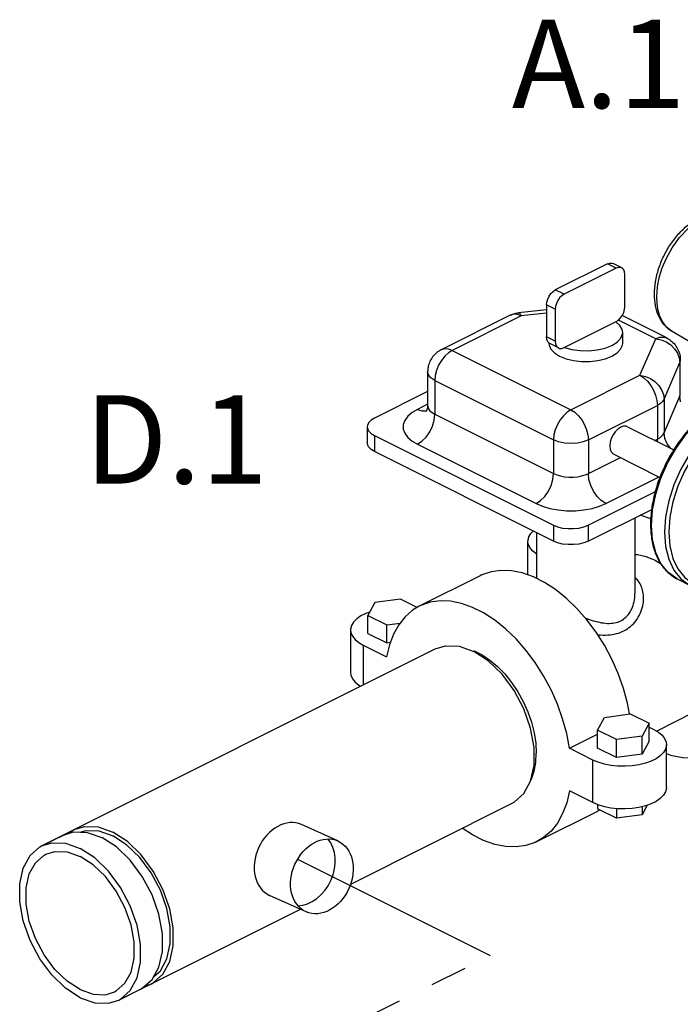
# Model space of a CAD drawing. Extents: x -5.4 to 7.8, y 6.2 to 24.3.
# Drawn here: x -5.4 to -3.2, y 10.1 to 13.4 of the extents above; entities that cross this region are included whole.
import ezdxf

# ---------------------------------------------------------------- set-up
doc = ezdxf.new("R2010")
doc.units = 0
doc.header["$MEASUREMENT"] = 0
doc.linetypes.add('CENTER2', pattern=[1.125, 0.75, -0.125, 0.125, -0.125])
doc.layers.get('0').update_dxf_attribs({"linetype": 'CONTINUOUS'})
doc.layers.add('CEN', color=7, linetype='CENTER2')
doc.layers.add('DIM AND NOTES', color=7, linetype='CONTINUOUS')

msp = doc.modelspace()

# ---------------------------------------------------------------- linework, layer by layer
at = {"color": 7, "linetype": 'Continuous'}
for p, q in [((-3.4071, 12.6198), (-3.5845, 12.5311)), ((-3.3775, 12.605), (-3.5549, 12.5163)), ((-3.3775, 12.605), (-3.4071, 12.6198)), ((-3.3588, 12.6062), (-3.3884, 12.621)), ((-3.348, 12.475), (-3.348, 12.5836)), ((-3.5549, 12.5163), (-3.5845, 12.5311)), ((-3.6141, 12.4801), (-3.6141, 12.3715)), ((-3.5845, 12.4653), (-3.6141, 12.4801)), ((-3.7375, 12.4453), (-3.972, 12.328)), ((-3.7001, 12.4429), (-3.9346, 12.3257)), ((-3.6141, 12.4638), (-3.709, 12.4536)), ((-3.6141, 12.4521), (-3.7001, 12.4429)), ((-3.5845, 12.4653), (-3.5845, 12.3567)), ((-3.206, 12.368), (-3.3575, 12.4438)), ((-3.5549, 12.3353), (-3.3775, 12.424)), ((-3.3647, 12.4105), (-3.3788, 12.4233)), ((-3.2434, 12.3656), (-3.37, 12.4289)), ((-3.1873, 12.3896), (-3.2063, 12.4047)), ((-3.5845, 12.3567), (-3.6141, 12.3715)), ((-3.3556, 12.3508), (-3.3556, 12.387)), ((-3.0606, 12.3154), (-3.1873, 12.3896)), ((-3.6065, 12.3508), (-3.6057, 12.3438)), ((-3.6032, 12.3489), (-3.6054, 12.3502)), ((-3.5736, 12.3341), (-3.6032, 12.3489)), ((-3.2968, 12.2412), (-3.2434, 12.3656)), ((-3.9346, 12.3257), (-3.5313, 12.124)), ((-3.2151, 12.16), (-3.1617, 12.2844)), ((-3.1598, 12.2932), (-3.1617, 12.2844)), ((-3.1617, 12.2844), (-3.1617, 12.17)), ((-4.0182, 12.2532), (-4.0182, 12.1388)), ((-3.5313, 12.124), (-3.2968, 12.2412)), ((-3.9937, 12.2237), (-3.9937, 12.1092)), ((-3.9937, 12.2237), (-3.5904, 12.022)), ((-4.0182, 12.186), (-4.1989, 12.0957)), ((-3.2151, 12.0456), (-3.1617, 12.17)), ((-3.1589, 12.151), (-3.1617, 12.17)), ((-4.0182, 12.1428), (-4.0528, 12.1255)), ((-3.4722, 12.022), (-3.2377, 12.1393)), ((-3.2377, 12.1393), (-3.2377, 12.0248)), ((-3.2151, 12.16), (-3.2151, 12.0456)), ((-4.0528, 12.1255), (-4.0375, 12.1203)), ((-4.0375, 12.1203), (-4.0233, 12.1204)), ((-4.0233, 12.1204), (-4.0226, 12.1207)), ((-3.9937, 12.1092), (-3.5904, 11.9076)), ((-4.2234, 12.0661), (-4.2234, 12.0118)), ((-4.1989, 12.0365), (-4.1989, 11.9822)), ((-4.1989, 12.0365), (-3.591, 11.7326)), ((-3.3388, 12.0666), (-3.1822, 11.9882)), ((-4.0528, 12.0073), (-3.6496, 11.8056)), ((-3.5904, 12.022), (-3.5904, 11.9076)), ((-3.4722, 12.022), (-3.4722, 11.9076)), ((-3.2465, 12.0204), (-3.2377, 12.0248)), ((-3.2368, 12.0155), (-3.2377, 12.0248)), ((-3.591, 11.6783), (-4.1989, 11.9822)), ((-3.3855, 11.9731), (-3.229, 11.8948)), ((-3.4722, 11.9076), (-3.3634, 11.962)), ((-3.413, 11.8056), (-3.2318, 11.8962)), ((-3.4727, 11.7326), (-3.2445, 11.8467)), ((-3.4727, 11.6783), (-3.2571, 11.7861)), ((-3.3138, 11.7578), (-3.3138, 11.5004)), ((-3.6483, 11.7069), (-3.6483, 11.5516)), ((-3.591, 11.7326), (-3.591, 11.6783)), ((-3.4727, 11.7326), (-3.4727, 11.6783)), ((-3.6773, 11.5634), (-3.6773, 11.678)), ((-3.2445, 11.6123), (-3.2269, 11.6019)), ((-3.8398, 11.5608), (-4.0468, 11.4573)), ((-3.1709, 11.5502), (-3.1265, 11.528)), ((-4.1974, 11.4699), (-4.2208, 11.4261)), ((-4.1099, 11.4816), (-4.1974, 11.4699)), ((-4.0534, 11.4533), (-4.1099, 11.4816)), ((-4.2208, 11.365), (-4.2208, 11.4261)), ((-4.2208, 11.4261), (-4.1568, 11.3941)), ((-4.1568, 11.3941), (-4.1119, 11.4002)), ((-4.2797, 11.3768), (-4.2797, 11.2319)), ((-4.1568, 11.333), (-4.1568, 11.3941)), ((-4.2208, 11.365), (-4.1568, 11.333)), ((-4.1568, 11.333), (-4.1446, 11.3347)), ((-5.3298, 10.6434), (-3.9926, 11.312)), ((-4.2368, 11.325), (-4.1573, 11.2853)), ((-4.2368, 11.325), (-4.2368, 11.1899)), ((-3.9926, 11.312), (-3.9579, 11.3228)), ((-3.8609, 11.3062), (-3.8604, 11.306)), ((-3.441, 11.0362), (-3.4175, 11.0799)), ((-3.4175, 11.0799), (-3.3301, 11.0917)), ((-3.3301, 11.0917), (-3.2661, 11.0597)), ((-3.2411, 11.0333), (-3.1136, 11.097)), ((-3.3769, 11.0042), (-3.441, 11.0362)), ((-3.441, 10.9751), (-3.441, 11.0362)), ((-3.2661, 11.0597), (-3.2895, 11.0159)), ((-3.2661, 10.9986), (-3.2661, 11.0597)), ((-3.2661, 11.0466), (-3.25, 11.0386)), ((-3.5365, 10.9748), (-3.441, 11.0226)), ((-3.2895, 11.0159), (-3.3769, 11.0042)), ((-3.3769, 10.9431), (-3.3769, 11.0042)), ((-3.2895, 10.9548), (-3.2895, 11.0159)), ((-3.457, 10.9351), (-3.5365, 10.9748)), ((-3.3769, 10.9431), (-3.441, 10.9751)), ((-3.2661, 10.9986), (-3.2895, 10.9548)), ((-3.2072, 10.842), (-3.2072, 10.9868)), ((-3.457, 10.7903), (-3.457, 10.9351)), ((-3.2895, 10.9548), (-3.3769, 10.9431)), ((-3.7244, 10.7919), (-3.6914, 10.8211)), ((-3.457, 10.7903), (-3.5365, 10.83)), ((-4.2795, 10.5141), (-3.7308, 10.7885)), ((-3.7308, 10.7885), (-3.7244, 10.7919)), ((-3.441, 10.7835), (-3.441, 10.7692)), ((-3.3769, 10.7372), (-3.441, 10.7692)), ((-3.4334, 10.7654), (-3.4401, 10.7614)), ((-3.3769, 10.7699), (-3.3769, 10.7372)), ((-3.272, 10.7815), (-3.2895, 10.7489)), ((-3.2895, 10.7765), (-3.2895, 10.7489)), ((-3.647, 10.6579), (-3.4401, 10.7614)), ((-3.2895, 10.7489), (-3.3769, 10.7372)), ((-5.2248, 10.6954), (-5.2185, 10.6988)), ((-5.3293, 10.6434), (-5.2554, 10.6803)), ((-5.2555, 10.6803), (-5.2207, 10.6911)), ((-5.2345, 10.6868), (-5.2248, 10.6954)), ((-5.1346, 10.6944), (-5.0876, 10.6779)), ((-5.0612, 10.1233), (-4.4479, 10.4299)), ((-4.9873, 10.1602), (-4.9542, 10.1894)), ((-4.9776, 10.1688), (-4.9566, 10.1753)), ((-5.0675, 10.1198), (-4.9936, 10.1568)), ((-4.9936, 10.1568), (-4.9873, 10.1602))]:
    msp.add_line(p, q, dxfattribs=at)
at = {"linetype": 'Continuous'}
for p, q in [((-4.3231, 10.6602), (-4.4467, 10.7159)), ((-4.4313, 10.4198), (-4.5549, 10.4754))]:
    msp.add_line(p, q, dxfattribs=at)
at = {"color": 7, "linetype": 'Continuous'}
for points in [[(-3.2397, 12.5062), (-3.2389, 12.5265), (-3.236, 12.5499), (-3.2302, 12.5765), (-3.2209, 12.6064), (-3.2071, 12.6393), (-3.1879, 12.6742), (-3.163, 12.7089), (-3.1336, 12.7401), (-3.1015, 12.7648)], [(-3.4071, 12.6198), (-3.3996, 12.6224), (-3.3923, 12.6223), (-3.3884, 12.621)], [(-3.3588, 12.6062), (-3.3628, 12.6076), (-3.37, 12.6076), (-3.3775, 12.605)], [(-3.348, 12.5836), (-3.349, 12.5924), (-3.352, 12.5997), (-3.3566, 12.6049), (-3.3588, 12.6062)], [(-3.6141, 12.4801), (-3.6131, 12.4899), (-3.6101, 12.5002), (-3.6054, 12.51), (-3.5993, 12.5188), (-3.5921, 12.5261), (-3.5845, 12.5311)], [(-3.5549, 12.5163), (-3.5625, 12.5113), (-3.5697, 12.5041), (-3.5759, 12.4952), (-3.5805, 12.4854), (-3.5835, 12.4751), (-3.5845, 12.4653)], [(-3.2063, 12.4047), (-3.2204, 12.4238), (-3.23, 12.4446), (-3.2359, 12.4658), (-3.2389, 12.4864), (-3.2397, 12.5062)], [(-3.3775, 12.424), (-3.37, 12.4289), (-3.3627, 12.4362), (-3.3566, 12.445), (-3.3519, 12.4549), (-3.349, 12.4652), (-3.348, 12.475)], [(-3.7001, 12.4429), (-3.7133, 12.4477), (-3.7258, 12.4485), (-3.7375, 12.4453)], [(-3.7001, 12.4429), (-3.704, 12.4502), (-3.7077, 12.4534), (-3.709, 12.4536)], [(-3.3556, 12.387), (-3.357, 12.3964), (-3.3647, 12.4105)], [(-3.6054, 12.3502), (-3.6101, 12.3553), (-3.6131, 12.3627), (-3.6141, 12.3715)], [(-3.3923, 12.3427), (-3.3742, 12.3541), (-3.3619, 12.3674), (-3.356, 12.3818), (-3.3556, 12.387)], [(-3.2434, 12.3656), (-3.2303, 12.3704), (-3.2178, 12.3713), (-3.206, 12.368)], [(-3.6057, 12.3438), (-3.5994, 12.3301), (-3.5872, 12.3174), (-3.5697, 12.3064), (-3.5478, 12.2977), (-3.5225, 12.2916), (-3.4951, 12.2885), (-3.467, 12.2885), (-3.4396, 12.2916), (-3.4143, 12.2977), (-3.3923, 12.3064)], [(-3.5845, 12.3567), (-3.5835, 12.3479), (-3.5805, 12.3406), (-3.5758, 12.3354), (-3.5736, 12.3341)], [(-3.5537, 12.3359), (-3.528, 12.3289), (-3.4998, 12.325), (-3.4705, 12.3245), (-3.4419, 12.3274), (-3.4153, 12.3336), (-3.3923, 12.3427)], [(-3.3923, 12.3064), (-3.3748, 12.3174), (-3.3626, 12.3301), (-3.3564, 12.3438), (-3.3556, 12.3508)], [(-3.2434, 12.3656), (-3.2253, 12.3619), (-3.208, 12.3547), (-3.1925, 12.3444), (-3.1795, 12.3315), (-3.1698, 12.3167), (-3.1637, 12.3008), (-3.1617, 12.2844)], [(-3.9346, 12.3257), (-3.9477, 12.3173), (-3.9602, 12.3057), (-3.9714, 12.2915), (-3.9808, 12.2753), (-3.9878, 12.2581), (-3.9922, 12.2405), (-3.9937, 12.2237)], [(-3.9346, 12.3257), (-3.9477, 12.3304), (-3.9602, 12.3313), (-3.972, 12.328)], [(-3.5736, 12.3341), (-3.5697, 12.3327), (-3.5625, 12.3327), (-3.5549, 12.3353)], [(-3.9937, 12.2237), (-4.007, 12.2323), (-4.0153, 12.2424), (-4.0182, 12.2532)], [(-3.2968, 12.2412), (-3.2786, 12.2375), (-3.2614, 12.2303), (-3.2459, 12.22), (-3.2329, 12.2071), (-3.2232, 12.1923), (-3.2171, 12.1764), (-3.2151, 12.16)], [(-3.2968, 12.2412), (-3.2837, 12.2329), (-3.2712, 12.2213), (-3.26, 12.207), (-3.2506, 12.1909), (-3.2436, 12.1736), (-3.2392, 12.1561), (-3.2377, 12.1393)], [(-3.1617, 12.17), (-3.1599, 12.1767), (-3.1598, 12.1788)], [(-4.0182, 12.1388), (-4.0179, 12.1351), (-4.0152, 12.1278), (-4.0102, 12.1209), (-4.0029, 12.1147), (-3.9937, 12.1092)], [(-3.2151, 12.16), (-3.2199, 12.1524), (-3.2275, 12.1454), (-3.2377, 12.1393)], [(-4.0528, 12.1255), (-4.0712, 12.1147), (-4.0858, 12.1021), (-4.096, 12.0883), (-4.1012, 12.0738), (-4.1012, 12.0589), (-4.0959, 12.0444), (-4.0857, 12.0306), (-4.0711, 12.0181), (-4.0528, 12.0073)], [(-4.0528, 12.0073), (-4.0375, 12.0174), (-4.0233, 12.0317), (-4.011, 12.0494), (-4.0016, 12.0691), (-3.9957, 12.0895), (-3.9937, 12.1092)], [(-3.5313, 12.124), (-3.5444, 12.1157), (-3.5569, 12.1041), (-3.5681, 12.0899), (-3.5775, 12.0737), (-3.5846, 12.0564), (-3.5889, 12.0389), (-3.5904, 12.022)], [(-3.5313, 12.124), (-3.5181, 12.1156), (-3.5056, 12.104), (-3.4944, 12.0898), (-3.4851, 12.0736), (-3.478, 12.0564), (-3.4736, 12.0389), (-3.4722, 12.022)], [(-3.1709, 11.5502), (-3.2025, 11.5726), (-3.2261, 11.6021), (-3.2435, 11.6391), (-3.2542, 11.6826), (-3.2578, 11.7311), (-3.2542, 11.7832), (-3.2435, 11.8373), (-3.2261, 11.8918), (-3.2025, 11.945), (-3.1733, 11.9952), (-3.1396, 12.0411), (-3.1022, 12.0811), (-3.0623, 12.1141)], [(-2.9769, 12.1169), (-3.018, 12.0919), (-3.0578, 12.059), (-3.0952, 12.0189), (-3.129, 11.9731), (-3.1581, 11.9228), (-3.1818, 11.8697), (-3.1992, 11.8152), (-3.2099, 11.761), (-3.2135, 11.7089), (-3.2099, 11.6604), (-3.1992, 11.617), (-3.1818, 11.5799), (-3.1581, 11.5504), (-3.1265, 11.528)], [(-4.1989, 12.0957), (-4.2104, 12.0884), (-4.2187, 12.0799), (-4.2229, 12.0707), (-4.2234, 12.0661)], [(-4.2234, 12.0661), (-4.2229, 12.0615), (-4.2187, 12.0523), (-4.2104, 12.0438), (-4.1989, 12.0365)], [(-3.3622, 12.0651), (-3.3717, 12.0588), (-3.3807, 12.0498), (-3.3883, 12.0388), (-3.3942, 12.0264), (-3.3979, 12.0137), (-3.3991, 12.0013), (-3.3979, 11.9903), (-3.3942, 11.9812), (-3.3883, 11.9747), (-3.3855, 11.9731)], [(-3.3388, 12.0666), (-3.3437, 12.0683), (-3.3526, 12.0683), (-3.3622, 12.0651)], [(-3.2377, 12.0248), (-3.2299, 12.0294), (-3.2234, 12.0344), (-3.2184, 12.0399), (-3.2151, 12.0456)], [(-3.1923, 11.9933), (-3.2041, 12.0082), (-3.2123, 12.0266), (-3.2151, 12.0456)], [(-4.1989, 11.9822), (-4.2104, 11.9894), (-4.2187, 11.998), (-4.2229, 12.0072), (-4.2234, 12.0118)], [(-3.4722, 12.022), (-3.4895, 12.0154), (-3.5096, 12.0112), (-3.5313, 12.0098), (-3.5529, 12.0112), (-3.5731, 12.0154), (-3.5904, 12.022)], [(-3.1168, 11.9648), (-3.1451, 11.9161), (-3.168, 11.8646)], [(-3.6496, 11.8056), (-3.6342, 11.8157), (-3.62, 11.8301), (-3.6077, 11.8477), (-3.5983, 11.8674), (-3.5924, 11.8879), (-3.5904, 11.9076)], [(-3.5904, 11.9076), (-3.5795, 11.903), (-3.567, 11.8994), (-3.5532, 11.8968), (-3.5387, 11.8955), (-3.5238, 11.8955), (-3.5093, 11.8968), (-3.4955, 11.8994), (-3.483, 11.903), (-3.4722, 11.9076)], [(-3.413, 11.8056), (-3.4283, 11.8157), (-3.4426, 11.8301), (-3.4548, 11.8477), (-3.4642, 11.8674), (-3.4701, 11.8879), (-3.4722, 11.9076)], [(-3.168, 11.8646), (-3.1848, 11.8119), (-3.1952, 11.7594), (-3.1987, 11.7089), (-3.1952, 11.6619), (-3.1848, 11.6198), (-3.1679, 11.5839), (-3.145, 11.5553), (-3.1168, 11.5349), (-3.0841, 11.5232), (-3.0479, 11.5206), (-3.0093, 11.5272)], [(-3.6496, 11.8056), (-3.6278, 11.7965), (-3.6028, 11.7891), (-3.5752, 11.7841), (-3.546, 11.7815), (-3.5164, 11.7815), (-3.4873, 11.7841), (-3.4597, 11.7892), (-3.4347, 11.7965), (-3.413, 11.8056)], [(-3.2595, 11.7527), (-3.2635, 11.7546), (-3.2967, 11.7663)], [(-3.6773, 11.678), (-3.6772, 11.681), (-3.6742, 11.693), (-3.6673, 11.7046), (-3.6595, 11.7125)], [(-3.591, 11.7326), (-3.5766, 11.7268), (-3.5595, 11.7227), (-3.5411, 11.7206), (-3.5226, 11.7206), (-3.5043, 11.7227), (-3.4872, 11.7268), (-3.4727, 11.7326)], [(-3.6483, 11.6344), (-3.65, 11.6354), (-3.6624, 11.6458), (-3.6712, 11.6571), (-3.6762, 11.6689), (-3.6773, 11.678)], [(-3.4727, 11.6783), (-3.4872, 11.6725), (-3.5043, 11.6684), (-3.5226, 11.6663), (-3.5411, 11.6663), (-3.5595, 11.6684), (-3.5766, 11.6725), (-3.591, 11.6783)], [(-3.2445, 11.6123), (-3.2753, 11.6249), (-3.3055, 11.6316), (-3.3138, 11.6317)], [(-3.332, 11.0913), (-3.3389, 11.1281), (-3.3525, 11.1783), (-3.3704, 11.2283), (-3.3921, 11.2773), (-3.4174, 11.3246), (-3.4459, 11.3695), (-3.4772, 11.4115), (-3.5109, 11.4498), (-3.5464, 11.484), (-3.5833, 11.5135), (-3.621, 11.5379), (-3.6589, 11.5569), (-3.6966, 11.5702), (-3.7335, 11.5776), (-3.769, 11.5789), (-3.8027, 11.5742), (-3.834, 11.5636), (-3.8398, 11.5608)], [(-3.5365, 10.9748), (-3.5458, 11.0246), (-3.5595, 11.0748), (-3.5773, 11.1248), (-3.599, 11.1738), (-3.6243, 11.2211), (-3.6529, 11.2661), (-3.6842, 11.308), (-3.7178, 11.3464), (-3.7534, 11.3805), (-3.7902, 11.41), (-3.8279, 11.4345), (-3.8659, 11.4534), (-3.9036, 11.4667), (-3.9405, 11.4741), (-3.976, 11.4754), (-4.0096, 11.4708), (-4.041, 11.4601), (-4.0468, 11.4573)], [(-4.2148, 11.4373), (-4.2279, 11.4326), (-4.245, 11.4241), (-4.2591, 11.4142), (-4.2697, 11.4034), (-4.2766, 11.3918), (-4.2796, 11.3798), (-4.2797, 11.3768)], [(-4.0468, 11.4573), (-4.0695, 11.4437), (-4.0948, 11.4216), (-4.1165, 11.3944), (-4.1343, 11.3622), (-4.148, 11.3257), (-4.1573, 11.2853)], [(-4.2797, 11.3768), (-4.2786, 11.3677), (-4.2736, 11.3559), (-4.2648, 11.3446), (-4.2524, 11.3342), (-4.2368, 11.325)], [(-3.9579, 11.3228), (-3.9112, 11.3211), (-3.8617, 11.3037)], [(-3.6914, 10.8211), (-3.6682, 10.8636), (-3.6562, 10.917), (-3.6562, 10.9781), (-3.6682, 11.0434), (-3.6914, 11.1091), (-3.7244, 11.1714), (-3.7655, 11.2266), (-3.8122, 11.2716), (-3.8617, 11.3037)], [(-3.8604, 11.306), (-3.8334, 11.2925), (-3.8067, 11.2746), (-3.7807, 11.2527), (-3.7559, 11.2272), (-3.7329, 11.1985), (-3.7119, 11.1671), (-3.6935, 11.1338), (-3.678, 11.099), (-3.6655, 11.0634), (-3.6565, 11.0278), (-3.651, 10.9927), (-3.6492, 10.9588)], [(-4.2797, 11.2319), (-4.2786, 11.2228), (-4.2736, 11.211), (-4.2648, 11.1998), (-4.2524, 11.1894), (-4.2458, 11.1854)], [(-3.25, 11.0386), (-3.2344, 11.0294), (-3.222, 11.019), (-3.2132, 11.0077), (-3.2083, 10.9959), (-3.2072, 10.9868)], [(-3.2072, 10.9868), (-3.2073, 10.9838), (-3.2103, 10.9718), (-3.2172, 10.9602), (-3.2278, 10.9494), (-3.2418, 10.9395), (-3.2589, 10.931), (-3.2786, 10.924), (-3.3003, 10.9187), (-3.3235, 10.9152), (-3.3475, 10.9137), (-3.3716, 10.9142), (-3.3953, 10.9167), (-3.4178, 10.9211), (-3.4385, 10.9273), (-3.457, 10.9351)], [(-3.6674, 10.8669), (-3.6655, 10.8705), (-3.6565, 10.8971), (-3.651, 10.9267), (-3.6492, 10.9588)], [(-3.0447, 10.9591), (-3.0504, 10.9564), (-3.0818, 10.9457), (-3.1154, 10.941), (-3.1509, 10.9424), (-3.1878, 10.9498), (-3.2072, 10.9566)], [(-3.2072, 10.842), (-3.2073, 10.839), (-3.2103, 10.827), (-3.2172, 10.8154), (-3.2278, 10.8046), (-3.2418, 10.7947), (-3.2589, 10.7862), (-3.2786, 10.7791), (-3.3003, 10.7738), (-3.3235, 10.7704), (-3.3475, 10.7689), (-3.3716, 10.7694), (-3.3953, 10.7719), (-3.4178, 10.7763), (-3.4385, 10.7824), (-3.457, 10.7903)], [(-3.5365, 10.83), (-3.5458, 10.7896), (-3.5595, 10.7531), (-3.5773, 10.7209), (-3.599, 10.6936), (-3.6243, 10.6716), (-3.6471, 10.6579)], [(-5.2185, 10.6988), (-5.1837, 10.7096), (-5.1371, 10.7079), (-5.0876, 10.6905)], [(-3.6471, 10.6579), (-3.6529, 10.6552), (-3.6842, 10.6445), (-3.7178, 10.6398), (-3.7534, 10.6412), (-3.7902, 10.6486), (-3.8279, 10.6618), (-3.8659, 10.6808), (-3.9008, 10.7034)], [(-5.2207, 10.6911), (-5.1741, 10.6894), (-5.1245, 10.672)], [(-5.1975, 10.6903), (-5.179, 10.696), (-5.1346, 10.6944)], [(-4.9542, 10.1894), (-4.931, 10.2319), (-4.9191, 10.2853), (-4.9191, 10.3464), (-4.931, 10.4117), (-4.9542, 10.4774), (-4.9873, 10.5397), (-5.0283, 10.5949), (-5.075, 10.6399), (-5.1245, 10.672)], [(-4.9566, 10.1753), (-4.9503, 10.1787), (-4.9172, 10.2079), (-4.8941, 10.2504), (-4.8821, 10.3038), (-4.8821, 10.3649), (-4.8941, 10.4302), (-4.9172, 10.4959), (-4.9503, 10.5581), (-4.9914, 10.6134), (-5.038, 10.6584), (-5.0876, 10.6905)], [(-4.9492, 10.1985), (-4.9257, 10.2193), (-4.9037, 10.2597), (-4.8923, 10.3104), (-4.8923, 10.3685), (-4.9037, 10.4305), (-4.9257, 10.4929), (-4.9572, 10.5521), (-4.9962, 10.6046), (-5.0405, 10.6474), (-5.0876, 10.6779)], [(-5.1984, 10.1281), (-5.248, 10.1603), (-5.2946, 10.2053), (-5.3357, 10.2605), (-5.3688, 10.3228), (-5.392, 10.3885), (-5.4039, 10.4538), (-5.4039, 10.5149), (-5.392, 10.5682), (-5.3688, 10.6108), (-5.3357, 10.64), (-5.3294, 10.6434)], [(-5.3294, 10.6434), (-5.2946, 10.6541), (-5.248, 10.6525), (-5.1984, 10.6351)], [(-5.0675, 10.1198), (-5.0612, 10.1233), (-5.0281, 10.1524), (-5.0049, 10.195), (-4.993, 10.2483), (-4.993, 10.3094), (-5.0049, 10.3747), (-5.0281, 10.4404), (-5.0612, 10.5027), (-5.1023, 10.558), (-5.1489, 10.6029), (-5.1984, 10.6351)], [(-5.1984, 10.1554), (-5.2426, 10.184), (-5.2843, 10.2242), (-5.3209, 10.2735), (-5.3505, 10.3291), (-5.3712, 10.3877), (-5.3818, 10.446), (-5.3818, 10.5006), (-5.3712, 10.5482), (-5.3505, 10.5861), (-5.3209, 10.6122), (-5.3153, 10.6152)], [(-5.3153, 10.6152), (-5.2843, 10.6249), (-5.2426, 10.6234), (-5.1984, 10.6078)], [(-5.0816, 10.148), (-5.0759, 10.151), (-5.0464, 10.1771), (-5.0257, 10.215), (-5.0151, 10.2626), (-5.0151, 10.3172), (-5.0257, 10.3755), (-5.0464, 10.4341), (-5.0759, 10.4897), (-5.1126, 10.539), (-5.1542, 10.5792), (-5.1984, 10.6078)], [(-5.1984, 10.1554), (-5.1542, 10.1398), (-5.1126, 10.1383), (-5.0816, 10.148)], [(-5.1984, 10.1281), (-5.1489, 10.1107), (-5.1023, 10.1091), (-5.0675, 10.1198)]]:
    msp.add_lwpolyline(points, dxfattribs=at)
at = {"linetype": 'Continuous'}
for centre, start_param, end_param in [((-4.5008, 10.5956), 3.141593, 6.283185), ((-4.4384, 10.5676), 0.340718, 2.800875)]:
    msp.add_ellipse(centre, major_axis=(-0.0541, -0.1202), ratio=0.762323, start_param=start_param, end_param=end_param, dxfattribs=at)
msp.add_ellipse((-4.3772, 10.54), major_axis=(-0.0541, -0.1202), ratio=0.762323, dxfattribs=at)
at = {"color": 7, "linetype": 'Continuous'}
for points in [[(-3.2478, 12.5166), (-3.2441, 12.5591), (-3.2334, 12.6027), (-3.2162, 12.6455), (-3.1932, 12.6857), (-3.1655, 12.7213), (-3.1347, 12.7506), (-3.1022, 12.7724), (-3.083, 12.7814)], [(-3.1873, 12.3896), (-3.1917, 12.3923), (-3.2155, 12.4138), (-3.2333, 12.4426), (-3.2441, 12.4771), (-3.2478, 12.5166)], [(-3.7375, 12.4453), (-3.7216, 12.4513), (-3.709, 12.4536)], [(-3.206, 12.368), (-3.1886, 12.3564), (-3.1745, 12.3406), (-3.1647, 12.3215), (-3.1601, 12.3005), (-3.1598, 12.2932)], [(-3.972, 12.328), (-3.9879, 12.3177), (-4.0012, 12.3038), (-4.0111, 12.287), (-4.0168, 12.2682), (-4.0182, 12.2532)], [(-4.0182, 12.1388), (-4.0197, 12.1279), (-4.0226, 12.1206), (-4.0243, 12.1185)], [(-3.026, 12.1393), (-3.0676, 12.114), (-3.1077, 12.0807), (-3.1451, 12.0403), (-3.1788, 11.9942), (-3.2076, 11.9437), (-3.2309, 11.8905), (-3.2478, 11.836), (-3.2579, 11.7818), (-3.2608, 11.7296), (-3.2564, 11.6811), (-3.2448, 11.6376), (-3.2263, 11.6008), (-3.2017, 11.5715), (-3.1717, 11.5506), (-3.1709, 11.5502)], [(-3.4402, 11.3605), (-3.4386, 11.3603), (-3.406, 11.3599), (-3.3768, 11.3644), (-3.3512, 11.374), (-3.3291, 11.3886), (-3.3105, 11.4081), (-3.2962, 11.4322), (-3.2874, 11.4587), (-3.2846, 11.4842), (-3.2868, 11.5065), (-3.2926, 11.5252), (-3.3009, 11.5403), (-3.3109, 11.5521), (-3.3136, 11.5547)], [(-3.4826, 11.4174), (-3.463, 11.4104), (-3.4341, 11.4026), (-3.407, 11.3991), (-3.3831, 11.4008), (-3.3624, 11.4078), (-3.3449, 11.4201), (-3.3306, 11.4377), (-3.3202, 11.4602), (-3.3147, 11.4853), (-3.3138, 11.5005)]]:
    msp.add_spline(points, degree=3, dxfattribs=at)
at = {"layer": 'CEN'}
for p in [(-4.4597, 10.5988), (-4.7848, 9.7816)]:
    msp.add_line(p, (-3.8052, 10.2715), dxfattribs=at)

# ---------------------------------------------------------------- texts
at = {"layer": 'DIM AND NOTES'}
for s, p in [('A.1', (-3.7321, 13.1487)), ('D.1', (-5.1834, 11.8735))]:
    msp.add_text(s, height=0.3, dxfattribs=at).set_placement(p)

doc.saveas('drawing.dxf')
